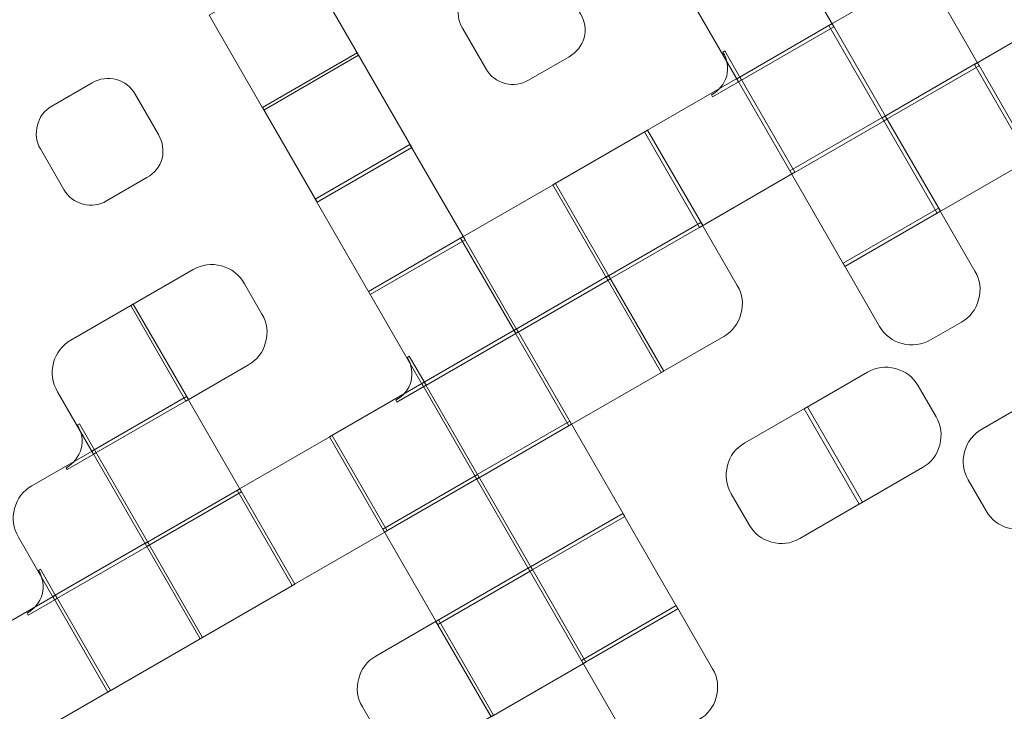
# Model space of a CAD drawing. Extents: x 20 to 160, y 5 to 166.
# Drawn here: x 110 to 117, y 43 to 48 of the extents above; entities that cross this region are included whole.
import ezdxf

# ---------------------------------------------------------------- set-up
doc = ezdxf.new("R2010")
doc.units = 0
doc.header["$MEASUREMENT"] = 0
doc.layers.add('Слой 1', color=7, linetype='Continuous', lineweight=0)

# ---------------------------------------------------------------- blocks, each defined once
blk = doc.blocks.new('Block_0')
at = {"layer": 'Слой 1', "color": 3, "lineweight": 25}
blk.add_open_spline([(76.3, 5.15), (75.7667, 5.55), (75.25, 6), (74.75, 6.5), (71.8167, 9.4333), (70.35, 12.9667), (70.35, 17.1), (70.35, 21.2333), (71.8167, 24.7667), (74.75, 27.7), (77.6833, 30.6333), (81.2167, 32.1), (85.35, 32.1), (90.9979, 32.1), (96.3312, 32.8667), (101.35, 34.4), (109.4163, 36.8663), (116.6663, 41.3163), (123.1, 47.75), (123.268, 47.918), (123.4346, 48.0846), (123.6, 48.25), (126.8803, 51.6055), (129.647, 55.1555), (131.9, 58.9), (134.0333, 62.4333), (137.1, 64.7), (141.1, 65.7), (145.1, 66.7333), (148.8833, 66.1833), (152.45, 64.05), (155.9833, 61.9167), (158.2667, 58.85), (159.3, 54.85), (159.4333, 54.2833), (159.55, 53.7), (159.65, 53.1)], degree=3, knots=[0, 0, 0, 0, 1, 1, 1, 2, 2, 2, 3, 3, 3, 4, 4, 4, 5, 5, 5, 6, 6, 6, 7, 7, 7, 8, 8, 8, 9, 9, 9, 10, 10, 10, 11, 11, 11, 12, 12, 12, 12], dxfattribs=at)
blk = doc.blocks.new('Block_482')
at = {"layer": 'Слой 1'}
blk.add_open_spline([(111.1118, 47.379), (111.0819, 47.4309), (111.0396, 47.4641), (110.9851, 47.4787), (110.9261, 47.4945), (110.8706, 47.4875), (110.8188, 47.4575), (110.8188, 47.4575), (110.5423, 47.2979), (110.5423, 47.2979), (110.4905, 47.268), (110.4581, 47.2243), (110.4452, 47.1669), (110.4277, 47.1108), (110.4339, 47.0568), (110.4638, 47.0049), (110.4638, 47.0049), (110.6234, 46.7285), (110.6234, 46.7285), (110.6534, 46.6766), (110.6979, 46.6428), (110.7569, 46.627), (110.8114, 46.6124), (110.8646, 46.62), (110.9164, 46.65), (110.9164, 46.65), (111.1929, 46.8096), (111.1929, 46.8096), (111.2447, 46.8395), (111.2794, 46.8826), (111.2969, 46.9387), (111.3098, 46.9961), (111.3013, 47.0507), (111.2714, 47.1026), (111.2714, 47.1026), (111.1118, 47.379), (111.1118, 47.379)], degree=3, knots=[0, 0, 0, 0, 1, 1, 1, 2, 2, 2, 3, 3, 3, 4, 4, 4, 5, 5, 5, 6, 6, 6, 7, 7, 7, 8, 8, 8, 9, 9, 9, 10, 10, 10, 11, 11, 11, 12, 12, 12, 12], dxfattribs=at)
blk = doc.blocks.new('Block_481')
at = {"layer": 'Слой 1'}
blk.add_blockref('Block_482', (0, 0), dxfattribs=at)
blk = doc.blocks.new('Block_484')
at = {"layer": 'Слой 1'}
blk.add_open_spline([(111.6179, 47.9189), (111.6179, 47.9189), (111.9921, 47.271), (111.9921, 47.271), (111.9921, 47.271), (112.64, 47.6451), (112.64, 47.6451), (112.64, 47.6451), (112.2659, 48.293), (112.2659, 48.293), (112.2659, 48.293), (111.6179, 47.9189), (111.6179, 47.9189)], degree=3, knots=[0, 0, 0, 0, 1, 1, 1, 2, 2, 2, 3, 3, 3, 4, 4, 4, 4], dxfattribs=at)
blk = doc.blocks.new('Block_483')
at = {"layer": 'Слой 1'}
blk.add_blockref('Block_484', (0, 0), dxfattribs=at)
blk = doc.blocks.new('Block_498')
at = {"layer": 'Слой 1'}
blk.add_open_spline([(111.9821, 47.2883), (111.9821, 47.2883), (112.3562, 46.6403), (112.3562, 46.6403), (112.3562, 46.6403), (113.0041, 47.0144), (113.0041, 47.0144), (113.0041, 47.0144), (112.63, 47.6624), (112.63, 47.6624), (112.63, 47.6624), (111.9821, 47.2883), (111.9821, 47.2883)], degree=3, knots=[0, 0, 0, 0, 1, 1, 1, 2, 2, 2, 3, 3, 3, 4, 4, 4, 4], dxfattribs=at)
blk = doc.blocks.new('Block_497')
at = {"layer": 'Слой 1'}
blk.add_blockref('Block_498', (0, 0), dxfattribs=at)
blk = doc.blocks.new('Block_500')
at = {"layer": 'Слой 1'}
blk.add_open_spline([(113.332, 47.9928), (113.3145, 47.9366), (113.3208, 47.8826), (113.3507, 47.8308), (113.3507, 47.8308), (113.5103, 47.5543), (113.5103, 47.5543), (113.5402, 47.5025), (113.5847, 47.4686), (113.6438, 47.4528), (113.6983, 47.4382), (113.7515, 47.4459), (113.8033, 47.4758), (113.8033, 47.4758), (114.0798, 47.6354), (114.0798, 47.6354), (114.1316, 47.6653), (114.1663, 47.7084), (114.1838, 47.7646), (114.1967, 47.822), (114.1882, 47.8766), (114.1583, 47.9284), (114.1583, 47.9284), (113.9987, 48.2049), (113.9987, 48.2049), (113.9687, 48.2567), (113.9265, 48.2899), (113.872, 48.3045), (113.8129, 48.3204), (113.7575, 48.3133), (113.7057, 48.2834), (113.7057, 48.2834), (113.4292, 48.1238), (113.4292, 48.1238), (113.3774, 48.0938), (113.345, 48.0502), (113.332, 47.9928)], degree=3, knots=[0, 0, 0, 0, 1, 1, 1, 2, 2, 2, 3, 3, 3, 4, 4, 4, 5, 5, 5, 6, 6, 6, 7, 7, 7, 8, 8, 8, 9, 9, 9, 10, 10, 10, 11, 11, 11, 12, 12, 12, 12], dxfattribs=at)
blk = doc.blocks.new('Block_499')
at = {"layer": 'Слой 1'}
blk.add_blockref('Block_500', (0, 0), dxfattribs=at)
blk = doc.blocks.new('Block_512')
at = {"layer": 'Слой 1'}
blk.add_open_spline([(110.7433, 44.9546), (110.7258, 44.8984), (110.6912, 44.8553), (110.6393, 44.8254), (110.6393, 44.8254), (110.6468, 44.8125), (110.6468, 44.8125), (110.6468, 44.8125), (110.8455, 44.9272), (110.8455, 44.9272), (110.8455, 44.9272), (110.7308, 45.1259), (110.7308, 45.1259), (110.7308, 45.1259), (110.7179, 45.1184), (110.7179, 45.1184), (110.7478, 45.0666), (110.7563, 45.012), (110.7433, 44.9546)], degree=3, knots=[0, 0, 0, 0, 1, 1, 1, 2, 2, 2, 3, 3, 3, 4, 4, 4, 5, 5, 5, 6, 6, 6, 6], dxfattribs=at)
blk = doc.blocks.new('Block_511')
at = {"layer": 'Слой 1'}
blk.add_blockref('Block_512', (0, 0), dxfattribs=at)
blk = doc.blocks.new('Block_514')
at = {"layer": 'Слой 1'}
blk.add_open_spline([(111.4762, 45.2913), (111.4762, 45.2913), (111.0996, 45.9436), (111.0996, 45.9436), (111.0996, 45.9436), (110.672, 45.6967), (110.672, 45.6967), (110.6115, 45.6618), (110.5721, 45.6102), (110.5539, 45.5421), (110.5356, 45.474), (110.5448, 45.4082), (110.5813, 45.3449), (110.5813, 45.3449), (110.8283, 44.9172), (110.8283, 44.9172), (110.8283, 44.9172), (111.4762, 45.2913), (111.4762, 45.2913)], degree=3, knots=[0, 0, 0, 0, 1, 1, 1, 2, 2, 2, 3, 3, 3, 4, 4, 4, 5, 5, 5, 6, 6, 6, 6], dxfattribs=at)
blk = doc.blocks.new('Block_513')
at = {"layer": 'Слой 1'}
blk.add_blockref('Block_514', (0, 0), dxfattribs=at)
blk = doc.blocks.new('Block_516')
at = {"layer": 'Слой 1'}
blk.add_open_spline([(111.0823, 45.9336), (111.0823, 45.9336), (111.4589, 45.2813), (111.4589, 45.2813), (111.4589, 45.2813), (111.8866, 45.5283), (111.8866, 45.5283), (111.9471, 45.5632), (111.9864, 45.6147), (112.0047, 45.6828), (112.023, 45.751), (112.0146, 45.8153), (111.9797, 45.8758), (111.9797, 45.8758), (111.86, 46.0831), (111.86, 46.0831), (111.8234, 46.1465), (111.7711, 46.1873), (111.7029, 46.2055), (111.6348, 46.2238), (111.5705, 46.2154), (111.51, 46.1805), (111.51, 46.1805), (111.0823, 45.9336), (111.0823, 45.9336)], degree=3, knots=[0, 0, 0, 0, 1, 1, 1, 2, 2, 2, 3, 3, 3, 4, 4, 4, 5, 5, 5, 6, 6, 6, 7, 7, 7, 8, 8, 8, 8], dxfattribs=at)
blk = doc.blocks.new('Block_515')
at = {"layer": 'Слой 1'}
blk.add_blockref('Block_516', (0, 0), dxfattribs=at)
blk = doc.blocks.new('Block_518')
at = {"layer": 'Слой 1'}
blk.add_open_spline([(112.3437, 46.6619), (112.3437, 46.6619), (112.7203, 46.0096), (112.7203, 46.0096), (112.7203, 46.0096), (113.3683, 46.3837), (113.3683, 46.3837), (113.3683, 46.3837), (112.9917, 47.036), (112.9917, 47.036), (112.9917, 47.036), (112.3437, 46.6619), (112.3437, 46.6619)], degree=3, knots=[0, 0, 0, 0, 1, 1, 1, 2, 2, 2, 3, 3, 3, 4, 4, 4, 4], dxfattribs=at)
blk = doc.blocks.new('Block_517')
at = {"layer": 'Слой 1'}
blk.add_blockref('Block_518', (0, 0), dxfattribs=at)
blk = doc.blocks.new('Block_520')
at = {"layer": 'Слой 1'}
blk.add_open_spline([(115.1581, 47.5035), (115.1406, 47.4473), (115.106, 47.4043), (115.0541, 47.3743), (115.0541, 47.3743), (115.0616, 47.3614), (115.0616, 47.3614), (115.0616, 47.3614), (115.2603, 47.4761), (115.2603, 47.4761), (115.2603, 47.4761), (115.1456, 47.6748), (115.1456, 47.6748), (115.1456, 47.6748), (115.1326, 47.6673), (115.1326, 47.6673), (115.1626, 47.6155), (115.1711, 47.5609), (115.1581, 47.5035)], degree=3, knots=[0, 0, 0, 0, 1, 1, 1, 2, 2, 2, 3, 3, 3, 4, 4, 4, 5, 5, 5, 6, 6, 6, 6], dxfattribs=at)
blk = doc.blocks.new('Block_519')
at = {"layer": 'Слой 1'}
blk.add_blockref('Block_520', (0, 0), dxfattribs=at)
blk = doc.blocks.new('Block_522')
at = {"layer": 'Слой 1'}
blk.add_open_spline([(114.8621, 48.1159), (114.8621, 48.1159), (115.2387, 47.4636), (115.2387, 47.4636), (115.2387, 47.4636), (115.891, 47.8402), (115.891, 47.8402), (115.891, 47.8402), (115.5144, 48.4925), (115.5144, 48.4925), (115.5144, 48.4925), (114.8621, 48.1159), (114.8621, 48.1159)], degree=3, knots=[0, 0, 0, 0, 1, 1, 1, 2, 2, 2, 3, 3, 3, 4, 4, 4, 4], dxfattribs=at)
blk = doc.blocks.new('Block_521')
at = {"layer": 'Слой 1'}
blk.add_blockref('Block_522', (0, 0), dxfattribs=at)
blk = doc.blocks.new('Block_538')
at = {"layer": 'Слой 1'}
blk.add_open_spline([(110.4768, 43.9598), (110.4593, 43.9036), (110.4246, 43.8605), (110.3728, 43.8306), (110.3728, 43.8306), (110.3803, 43.8176), (110.3803, 43.8176), (110.3803, 43.8176), (110.579, 43.9324), (110.579, 43.9324), (110.579, 43.9324), (110.4643, 44.1311), (110.4643, 44.1311), (110.4643, 44.1311), (110.4513, 44.1236), (110.4513, 44.1236), (110.4812, 44.0718), (110.4897, 44.0171), (110.4768, 43.9598)], degree=3, knots=[0, 0, 0, 0, 1, 1, 1, 2, 2, 2, 3, 3, 3, 4, 4, 4, 5, 5, 5, 6, 6, 6, 6], dxfattribs=at)
blk = doc.blocks.new('Block_537')
at = {"layer": 'Слой 1'}
blk.add_blockref('Block_538', (0, 0), dxfattribs=at)
blk = doc.blocks.new('Block_540')
at = {"layer": 'Слой 1'}
blk.add_open_spline([(110.8331, 44.9488), (110.8331, 44.9488), (110.4054, 44.7019), (110.4054, 44.7019), (110.3449, 44.667), (110.3056, 44.6154), (110.2873, 44.5473), (110.2691, 44.4792), (110.2782, 44.4134), (110.3148, 44.35), (110.3148, 44.35), (110.5617, 43.9224), (110.5617, 43.9224), (110.5617, 43.9224), (111.2097, 44.2965), (111.2097, 44.2965), (111.2097, 44.2965), (110.8331, 44.9488), (110.8331, 44.9488)], degree=3, knots=[0, 0, 0, 0, 1, 1, 1, 2, 2, 2, 3, 3, 3, 4, 4, 4, 5, 5, 5, 6, 6, 6, 6], dxfattribs=at)
blk = doc.blocks.new('Block_539')
at = {"layer": 'Слой 1'}
blk.add_blockref('Block_540', (0, 0), dxfattribs=at)
blk = doc.blocks.new('Block_542')
at = {"layer": 'Слой 1'}
blk.add_open_spline([(111.4638, 45.3129), (111.4638, 45.3129), (110.8158, 44.9388), (110.8158, 44.9388), (110.8158, 44.9388), (111.1924, 44.2865), (111.1924, 44.2865), (111.1924, 44.2865), (111.8404, 44.6606), (111.8404, 44.6606), (111.8404, 44.6606), (111.4638, 45.3129), (111.4638, 45.3129)], degree=3, knots=[0, 0, 0, 0, 1, 1, 1, 2, 2, 2, 3, 3, 3, 4, 4, 4, 4], dxfattribs=at)
blk = doc.blocks.new('Block_541')
at = {"layer": 'Слой 1'}
blk.add_blockref('Block_542', (0, 0), dxfattribs=at)
blk = doc.blocks.new('Block_544')
at = {"layer": 'Слой 1'}
blk.add_open_spline([(112.9995, 45.4163), (112.982, 45.3601), (112.9474, 45.3171), (112.8955, 45.2871), (112.8955, 45.2871), (112.903, 45.2742), (112.903, 45.2742), (112.903, 45.2742), (113.1017, 45.3889), (113.1017, 45.3889), (113.1017, 45.3889), (112.987, 45.5876), (112.987, 45.5876), (112.987, 45.5876), (112.974, 45.5801), (112.974, 45.5801), (113.004, 45.5283), (113.0125, 45.4737), (112.9995, 45.4163)], degree=3, knots=[0, 0, 0, 0, 1, 1, 1, 2, 2, 2, 3, 3, 3, 4, 4, 4, 5, 5, 5, 6, 6, 6, 6], dxfattribs=at)
blk = doc.blocks.new('Block_543')
at = {"layer": 'Слой 1'}
blk.add_blockref('Block_544', (0, 0), dxfattribs=at)
blk = doc.blocks.new('Block_546')
at = {"layer": 'Слой 1'}
blk.add_open_spline([(113.3558, 46.4053), (113.3558, 46.4053), (112.7078, 46.0312), (112.7078, 46.0312), (112.7078, 46.0312), (113.0844, 45.3789), (113.0844, 45.3789), (113.0844, 45.3789), (113.7324, 45.753), (113.7324, 45.753), (113.7324, 45.753), (113.3558, 46.4053), (113.3558, 46.4053)], degree=3, knots=[0, 0, 0, 0, 1, 1, 1, 2, 2, 2, 3, 3, 3, 4, 4, 4, 4], dxfattribs=at)
blk = doc.blocks.new('Block_545')
at = {"layer": 'Слой 1'}
blk.add_blockref('Block_546', (0, 0), dxfattribs=at)
blk = doc.blocks.new('Block_548')
at = {"layer": 'Слой 1'}
blk.add_open_spline([(113.9865, 46.7694), (113.9865, 46.7694), (113.3385, 46.3953), (113.3385, 46.3953), (113.3385, 46.3953), (113.7151, 45.743), (113.7151, 45.743), (113.7151, 45.743), (114.3631, 46.1172), (114.3631, 46.1172), (114.3631, 46.1172), (113.9865, 46.7694), (113.9865, 46.7694)], degree=3, knots=[0, 0, 0, 0, 1, 1, 1, 2, 2, 2, 3, 3, 3, 4, 4, 4, 4], dxfattribs=at)
blk = doc.blocks.new('Block_547')
at = {"layer": 'Слой 1'}
blk.add_blockref('Block_548', (0, 0), dxfattribs=at)
blk = doc.blocks.new('Block_550')
at = {"layer": 'Слой 1'}
blk.add_open_spline([(114.6172, 47.1336), (114.6172, 47.1336), (113.9692, 46.7595), (113.9692, 46.7595), (113.9692, 46.7595), (114.3458, 46.1072), (114.3458, 46.1072), (114.3458, 46.1072), (114.9938, 46.4813), (114.9938, 46.4813), (114.9938, 46.4813), (114.6172, 47.1336), (114.6172, 47.1336)], degree=3, knots=[0, 0, 0, 0, 1, 1, 1, 2, 2, 2, 3, 3, 3, 4, 4, 4, 4], dxfattribs=at)
blk = doc.blocks.new('Block_549')
at = {"layer": 'Слой 1'}
blk.add_blockref('Block_550', (0, 0), dxfattribs=at)
blk = doc.blocks.new('Block_552')
at = {"layer": 'Слой 1'}
blk.add_open_spline([(115.2479, 47.4977), (115.2479, 47.4977), (114.5956, 47.1211), (114.5956, 47.1211), (114.5956, 47.1211), (114.9722, 46.4688), (114.9722, 46.4688), (114.9722, 46.4688), (115.6245, 46.8454), (115.6245, 46.8454), (115.6245, 46.8454), (115.2479, 47.4977), (115.2479, 47.4977)], degree=3, knots=[0, 0, 0, 0, 1, 1, 1, 2, 2, 2, 3, 3, 3, 4, 4, 4, 4], dxfattribs=at)
blk = doc.blocks.new('Block_551')
at = {"layer": 'Слой 1'}
blk.add_blockref('Block_552', (0, 0), dxfattribs=at)
blk = doc.blocks.new('Block_554')
at = {"layer": 'Слой 1'}
blk.add_open_spline([(115.8785, 47.8618), (115.8785, 47.8618), (115.2263, 47.4852), (115.2263, 47.4852), (115.2263, 47.4852), (115.6029, 46.8329), (115.6029, 46.8329), (115.6029, 46.8329), (116.2552, 47.2095), (116.2552, 47.2095), (116.2552, 47.2095), (115.8785, 47.8618), (115.8785, 47.8618)], degree=3, knots=[0, 0, 0, 0, 1, 1, 1, 2, 2, 2, 3, 3, 3, 4, 4, 4, 4], dxfattribs=at)
blk = doc.blocks.new('Block_553')
at = {"layer": 'Слой 1'}
blk.add_blockref('Block_554', (0, 0), dxfattribs=at)
blk = doc.blocks.new('Block_556')
at = {"layer": 'Слой 1'}
blk.add_open_spline([(116.4818, 48.1238), (116.4137, 48.142), (116.3494, 48.1337), (116.2889, 48.0988), (116.2889, 48.0988), (115.857, 47.8494), (115.857, 47.8494), (115.857, 47.8494), (116.2336, 47.1971), (116.2336, 47.1971), (116.2336, 47.1971), (116.8858, 47.5737), (116.8858, 47.5737), (116.8858, 47.5737), (116.6389, 48.0013), (116.6389, 48.0013), (116.6023, 48.0647), (116.55, 48.1055), (116.4818, 48.1238)], degree=3, knots=[0, 0, 0, 0, 1, 1, 1, 2, 2, 2, 3, 3, 3, 4, 4, 4, 5, 5, 5, 6, 6, 6, 6], dxfattribs=at)
blk = doc.blocks.new('Block_555')
at = {"layer": 'Слой 1'}
blk.add_blockref('Block_556', (0, 0), dxfattribs=at)
blk = doc.blocks.new('Block_572')
at = {"layer": 'Слой 1'}
blk.add_open_spline([(109.9185, 43.5799), (109.9185, 43.5799), (110.2951, 42.9276), (110.2951, 42.9276), (110.2951, 42.9276), (110.9431, 43.3017), (110.9431, 43.3017), (110.9431, 43.3017), (110.5665, 43.954), (110.5665, 43.954), (110.5665, 43.954), (109.9185, 43.5799), (109.9185, 43.5799)], degree=3, knots=[0, 0, 0, 0, 1, 1, 1, 2, 2, 2, 3, 3, 3, 4, 4, 4, 4], dxfattribs=at)
blk = doc.blocks.new('Block_571')
at = {"layer": 'Слой 1'}
blk.add_blockref('Block_572', (0, 0), dxfattribs=at)
blk = doc.blocks.new('Block_574')
at = {"layer": 'Слой 1'}
blk.add_open_spline([(110.5492, 43.944), (110.5492, 43.944), (110.9258, 43.2917), (110.9258, 43.2917), (110.9258, 43.2917), (111.5738, 43.6658), (111.5738, 43.6658), (111.5738, 43.6658), (111.1972, 44.3181), (111.1972, 44.3181), (111.1972, 44.3181), (110.5492, 43.944), (110.5492, 43.944)], degree=3, knots=[0, 0, 0, 0, 1, 1, 1, 2, 2, 2, 3, 3, 3, 4, 4, 4, 4], dxfattribs=at)
blk = doc.blocks.new('Block_573')
at = {"layer": 'Слой 1'}
blk.add_blockref('Block_574', (0, 0), dxfattribs=at)
blk = doc.blocks.new('Block_576')
at = {"layer": 'Слой 1'}
blk.add_open_spline([(111.1799, 44.3081), (111.1799, 44.3081), (111.5565, 43.6558), (111.5565, 43.6558), (111.5565, 43.6558), (112.2045, 44.0299), (112.2045, 44.0299), (112.2045, 44.0299), (111.8279, 44.6822), (111.8279, 44.6822), (111.8279, 44.6822), (111.1799, 44.3081), (111.1799, 44.3081)], degree=3, knots=[0, 0, 0, 0, 1, 1, 1, 2, 2, 2, 3, 3, 3, 4, 4, 4, 4], dxfattribs=at)
blk = doc.blocks.new('Block_575')
at = {"layer": 'Слой 1'}
blk.add_blockref('Block_576', (0, 0), dxfattribs=at)
blk = doc.blocks.new('Block_578')
at = {"layer": 'Слой 1'}
blk.add_open_spline([(111.8106, 44.6723), (111.8106, 44.6723), (112.1872, 44.02), (112.1872, 44.02), (112.1872, 44.02), (112.8352, 44.3941), (112.8352, 44.3941), (112.8352, 44.3941), (112.4586, 45.0464), (112.4586, 45.0464), (112.4586, 45.0464), (111.8106, 44.6723), (111.8106, 44.6723)], degree=3, knots=[0, 0, 0, 0, 1, 1, 1, 2, 2, 2, 3, 3, 3, 4, 4, 4, 4], dxfattribs=at)
blk = doc.blocks.new('Block_577')
at = {"layer": 'Слой 1'}
blk.add_blockref('Block_578', (0, 0), dxfattribs=at)
blk = doc.blocks.new('Block_580')
at = {"layer": 'Слой 1'}
blk.add_open_spline([(112.4413, 45.0364), (112.4413, 45.0364), (112.8179, 44.3841), (112.8179, 44.3841), (112.8179, 44.3841), (113.4659, 44.7582), (113.4659, 44.7582), (113.4659, 44.7582), (113.0893, 45.4105), (113.0893, 45.4105), (113.0893, 45.4105), (112.4413, 45.0364), (112.4413, 45.0364)], degree=3, knots=[0, 0, 0, 0, 1, 1, 1, 2, 2, 2, 3, 3, 3, 4, 4, 4, 4], dxfattribs=at)
blk = doc.blocks.new('Block_579')
at = {"layer": 'Слой 1'}
blk.add_blockref('Block_580', (0, 0), dxfattribs=at)
blk = doc.blocks.new('Block_582')
at = {"layer": 'Слой 1'}
blk.add_open_spline([(113.072, 45.4005), (113.072, 45.4005), (113.4486, 44.7482), (113.4486, 44.7482), (113.4486, 44.7482), (114.0965, 45.1223), (114.0965, 45.1223), (114.0965, 45.1223), (113.7199, 45.7746), (113.7199, 45.7746), (113.7199, 45.7746), (113.072, 45.4005), (113.072, 45.4005)], degree=3, knots=[0, 0, 0, 0, 1, 1, 1, 2, 2, 2, 3, 3, 3, 4, 4, 4, 4], dxfattribs=at)
blk = doc.blocks.new('Block_581')
at = {"layer": 'Слой 1'}
blk.add_blockref('Block_582', (0, 0), dxfattribs=at)
blk = doc.blocks.new('Block_584')
at = {"layer": 'Слой 1'}
blk.add_open_spline([(113.7027, 45.7646), (113.7027, 45.7646), (114.0793, 45.1124), (114.0793, 45.1124), (114.0793, 45.1124), (114.7272, 45.4865), (114.7272, 45.4865), (114.7272, 45.4865), (114.3506, 46.1388), (114.3506, 46.1388), (114.3506, 46.1388), (113.7027, 45.7646), (113.7027, 45.7646)], degree=3, knots=[0, 0, 0, 0, 1, 1, 1, 2, 2, 2, 3, 3, 3, 4, 4, 4, 4], dxfattribs=at)
blk = doc.blocks.new('Block_583')
at = {"layer": 'Слой 1'}
blk.add_blockref('Block_584', (0, 0), dxfattribs=at)
blk = doc.blocks.new('Block_586')
at = {"layer": 'Слой 1'}
blk.add_open_spline([(114.3333, 46.1288), (114.3333, 46.1288), (114.7099, 45.4765), (114.7099, 45.4765), (114.7099, 45.4765), (115.1376, 45.7234), (115.1376, 45.7234), (115.1981, 45.7583), (115.2374, 45.8098), (115.2557, 45.878), (115.274, 45.9461), (115.2656, 46.0104), (115.2307, 46.0709), (115.2307, 46.0709), (114.9813, 46.5029), (114.9813, 46.5029), (114.9813, 46.5029), (114.3333, 46.1288), (114.3333, 46.1288)], degree=3, knots=[0, 0, 0, 0, 1, 1, 1, 2, 2, 2, 3, 3, 3, 4, 4, 4, 5, 5, 5, 6, 6, 6, 6], dxfattribs=at)
blk = doc.blocks.new('Block_585')
at = {"layer": 'Слой 1'}
blk.add_blockref('Block_586', (0, 0), dxfattribs=at)
blk = doc.blocks.new('Block_588')
at = {"layer": 'Слой 1'}
blk.add_open_spline([(116.6193, 46.5789), (116.6193, 46.5789), (116.2427, 47.2311), (116.2427, 47.2311), (116.2427, 47.2311), (115.5904, 46.8545), (115.5904, 46.8545), (115.5904, 46.8545), (115.967, 46.2023), (115.967, 46.2023), (115.967, 46.2023), (116.6193, 46.5789), (116.6193, 46.5789)], degree=3, knots=[0, 0, 0, 0, 1, 1, 1, 2, 2, 2, 3, 3, 3, 4, 4, 4, 4], dxfattribs=at)
blk = doc.blocks.new('Block_587')
at = {"layer": 'Слой 1'}
blk.add_blockref('Block_588', (0, 0), dxfattribs=at)
blk = doc.blocks.new('Block_590')
at = {"layer": 'Слой 1'}
blk.add_open_spline([(116.2211, 47.2187), (116.2211, 47.2187), (116.5977, 46.5664), (116.5977, 46.5664), (116.5977, 46.5664), (117.25, 46.943), (117.25, 46.943), (117.25, 46.943), (116.8734, 47.5953), (116.8734, 47.5953), (116.8734, 47.5953), (116.2211, 47.2187), (116.2211, 47.2187)], degree=3, knots=[0, 0, 0, 0, 1, 1, 1, 2, 2, 2, 3, 3, 3, 4, 4, 4, 4], dxfattribs=at)
blk = doc.blocks.new('Block_589')
at = {"layer": 'Слой 1'}
blk.add_blockref('Block_590', (0, 0), dxfattribs=at)
blk = doc.blocks.new('Block_592')
at = {"layer": 'Слой 1'}
blk.add_open_spline([(116.8518, 47.5828), (116.8518, 47.5828), (117.2284, 46.9305), (117.2284, 46.9305), (117.2284, 46.9305), (117.6603, 47.1799), (117.6603, 47.1799), (117.7208, 47.2148), (117.7602, 47.2664), (117.7784, 47.3345), (117.7967, 47.4026), (117.7884, 47.467), (117.7535, 47.5274), (117.7535, 47.5274), (117.6337, 47.7348), (117.6337, 47.7348), (117.5972, 47.7981), (117.5448, 47.8389), (117.4767, 47.8572), (117.4085, 47.8755), (117.3442, 47.8671), (117.2837, 47.8322), (117.2837, 47.8322), (116.8518, 47.5828), (116.8518, 47.5828)], degree=3, knots=[0, 0, 0, 0, 1, 1, 1, 2, 2, 2, 3, 3, 3, 4, 4, 4, 5, 5, 5, 6, 6, 6, 7, 7, 7, 8, 8, 8, 8], dxfattribs=at)
blk = doc.blocks.new('Block_591')
at = {"layer": 'Слой 1'}
blk.add_blockref('Block_592', (0, 0), dxfattribs=at)
blk = doc.blocks.new('Block_606')
at = {"layer": 'Слой 1'}
blk.add_open_spline([(112.8054, 44.4057), (112.8054, 44.4057), (113.182, 43.7534), (113.182, 43.7534), (113.182, 43.7534), (113.83, 44.1275), (113.83, 44.1275), (113.83, 44.1275), (113.4534, 44.7798), (113.4534, 44.7798), (113.4534, 44.7798), (112.8054, 44.4057), (112.8054, 44.4057)], degree=3, knots=[0, 0, 0, 0, 1, 1, 1, 2, 2, 2, 3, 3, 3, 4, 4, 4, 4], dxfattribs=at)
blk = doc.blocks.new('Block_605')
at = {"layer": 'Слой 1'}
blk.add_blockref('Block_606', (0, 0), dxfattribs=at)
blk = doc.blocks.new('Block_608')
at = {"layer": 'Слой 1'}
blk.add_open_spline([(113.4361, 44.7698), (113.4361, 44.7698), (113.8127, 44.1175), (113.8127, 44.1175), (113.8127, 44.1175), (114.4607, 44.4917), (114.4607, 44.4917), (114.4607, 44.4917), (114.0841, 45.1439), (114.0841, 45.1439), (114.0841, 45.1439), (113.4361, 44.7698), (113.4361, 44.7698)], degree=3, knots=[0, 0, 0, 0, 1, 1, 1, 2, 2, 2, 3, 3, 3, 4, 4, 4, 4], dxfattribs=at)
blk = doc.blocks.new('Block_607')
at = {"layer": 'Слой 1'}
blk.add_blockref('Block_608', (0, 0), dxfattribs=at)
blk = doc.blocks.new('Block_610')
at = {"layer": 'Слой 1'}
blk.add_open_spline([(116.8812, 45.9756), (116.8995, 46.0437), (116.8911, 46.108), (116.8562, 46.1685), (116.8562, 46.1685), (116.6068, 46.6005), (116.6068, 46.6005), (116.6068, 46.6005), (115.9545, 46.2239), (115.9545, 46.2239), (115.9545, 46.2239), (116.2039, 45.7919), (116.2039, 45.7919), (116.2389, 45.7314), (116.2904, 45.692), (116.3585, 45.6738), (116.4267, 45.6555), (116.4924, 45.6647), (116.5558, 45.7013), (116.5558, 45.7013), (116.7631, 45.821), (116.7631, 45.821), (116.8236, 45.8559), (116.8629, 45.9074), (116.8812, 45.9756)], degree=3, knots=[0, 0, 0, 0, 1, 1, 1, 2, 2, 2, 3, 3, 3, 4, 4, 4, 5, 5, 5, 6, 6, 6, 7, 7, 7, 8, 8, 8, 8], dxfattribs=at)
blk = doc.blocks.new('Block_609')
at = {"layer": 'Слой 1'}
blk.add_blockref('Block_610', (0, 0), dxfattribs=at)
blk = doc.blocks.new('Block_624')
at = {"layer": 'Слой 1'}
blk.add_open_spline([(113.5634, 43.1327), (113.5634, 43.1327), (113.1868, 43.785), (113.1868, 43.785), (113.1868, 43.785), (112.7592, 43.5381), (112.7592, 43.5381), (112.6987, 43.5032), (112.6593, 43.4516), (112.6411, 43.3835), (112.6228, 43.3154), (112.6311, 43.2511), (112.6661, 43.1906), (112.6661, 43.1906), (112.9155, 42.7586), (112.9155, 42.7586), (112.9155, 42.7586), (113.5634, 43.1327), (113.5634, 43.1327)], degree=3, knots=[0, 0, 0, 0, 1, 1, 1, 2, 2, 2, 3, 3, 3, 4, 4, 4, 5, 5, 5, 6, 6, 6, 6], dxfattribs=at)
blk = doc.blocks.new('Block_623')
at = {"layer": 'Слой 1'}
blk.add_blockref('Block_624', (0, 0), dxfattribs=at)
blk = doc.blocks.new('Block_626')
at = {"layer": 'Слой 1'}
blk.add_open_spline([(113.1696, 43.775), (113.1696, 43.775), (113.5462, 43.1227), (113.5462, 43.1227), (113.5462, 43.1227), (114.1941, 43.4968), (114.1941, 43.4968), (114.1941, 43.4968), (113.8175, 44.1491), (113.8175, 44.1491), (113.8175, 44.1491), (113.1696, 43.775), (113.1696, 43.775)], degree=3, knots=[0, 0, 0, 0, 1, 1, 1, 2, 2, 2, 3, 3, 3, 4, 4, 4, 4], dxfattribs=at)
blk = doc.blocks.new('Block_625')
at = {"layer": 'Слой 1'}
blk.add_blockref('Block_626', (0, 0), dxfattribs=at)
blk = doc.blocks.new('Block_628')
at = {"layer": 'Слой 1'}
blk.add_open_spline([(113.8002, 44.1391), (113.8002, 44.1391), (114.1768, 43.4869), (114.1768, 43.4869), (114.1768, 43.4869), (114.8248, 43.861), (114.8248, 43.861), (114.8248, 43.861), (114.4482, 44.5133), (114.4482, 44.5133), (114.4482, 44.5133), (113.8002, 44.1391), (113.8002, 44.1391)], degree=3, knots=[0, 0, 0, 0, 1, 1, 1, 2, 2, 2, 3, 3, 3, 4, 4, 4, 4], dxfattribs=at)
blk = doc.blocks.new('Block_627')
at = {"layer": 'Слой 1'}
blk.add_blockref('Block_628', (0, 0), dxfattribs=at)
blk = doc.blocks.new('Block_630')
at = {"layer": 'Слой 1'}
blk.add_open_spline([(116.0862, 44.5892), (116.0862, 44.5892), (115.7096, 45.2415), (115.7096, 45.2415), (115.7096, 45.2415), (115.2819, 44.9946), (115.2819, 44.9946), (115.2186, 44.958), (115.1792, 44.9065), (115.1638, 44.84), (115.1456, 44.7719), (115.1539, 44.7076), (115.1888, 44.6471), (115.1888, 44.6471), (115.311, 44.4354), (115.311, 44.4354), (115.3459, 44.375), (115.3975, 44.3356), (115.4656, 44.3173), (115.5309, 44.2974), (115.5952, 44.3057), (115.6585, 44.3423), (115.6585, 44.3423), (116.0862, 44.5892), (116.0862, 44.5892)], degree=3, knots=[0, 0, 0, 0, 1, 1, 1, 2, 2, 2, 3, 3, 3, 4, 4, 4, 5, 5, 5, 6, 6, 6, 7, 7, 7, 8, 8, 8, 8], dxfattribs=at)
blk = doc.blocks.new('Block_629')
at = {"layer": 'Слой 1'}
blk.add_blockref('Block_630', (0, 0), dxfattribs=at)
blk = doc.blocks.new('Block_632')
at = {"layer": 'Слой 1'}
blk.add_open_spline([(115.688, 45.229), (115.688, 45.229), (116.0646, 44.5768), (116.0646, 44.5768), (116.0646, 44.5768), (116.4966, 44.8262), (116.4966, 44.8262), (116.557, 44.8611), (116.5964, 44.9126), (116.6147, 44.9807), (116.6329, 45.0489), (116.6246, 45.1132), (116.5897, 45.1737), (116.5897, 45.1737), (116.4675, 45.3853), (116.4675, 45.3853), (116.4325, 45.4458), (116.381, 45.4852), (116.3129, 45.5034), (116.2447, 45.5217), (116.1804, 45.5134), (116.12, 45.4784), (116.12, 45.4784), (115.688, 45.229), (115.688, 45.229)], degree=3, knots=[0, 0, 0, 0, 1, 1, 1, 2, 2, 2, 3, 3, 3, 4, 4, 4, 5, 5, 5, 6, 6, 6, 7, 7, 7, 8, 8, 8, 8], dxfattribs=at)
blk = doc.blocks.new('Block_631')
at = {"layer": 'Слой 1'}
blk.add_blockref('Block_632', (0, 0), dxfattribs=at)
blk = doc.blocks.new('Block_646')
at = {"layer": 'Слой 1'}
blk.add_open_spline([(114.8123, 43.8826), (114.8123, 43.8826), (114.1644, 43.5085), (114.1644, 43.5085), (114.1644, 43.5085), (114.4138, 43.0765), (114.4138, 43.0765), (114.4487, 43.016), (114.5002, 42.9766), (114.5684, 42.9584), (114.6365, 42.9401), (114.7008, 42.9485), (114.7613, 42.9834), (114.7613, 42.9834), (114.9686, 43.1031), (114.9686, 43.1031), (115.0291, 43.138), (115.0685, 43.1895), (115.0867, 43.2577), (115.105, 43.3258), (115.0967, 43.3901), (115.0617, 43.4506), (115.0617, 43.4506), (114.8123, 43.8826), (114.8123, 43.8826)], degree=3, knots=[0, 0, 0, 0, 1, 1, 1, 2, 2, 2, 3, 3, 3, 4, 4, 4, 5, 5, 5, 6, 6, 6, 7, 7, 7, 8, 8, 8, 8], dxfattribs=at)
blk = doc.blocks.new('Block_645')
at = {"layer": 'Слой 1'}
blk.add_blockref('Block_646', (0, 0), dxfattribs=at)
blk = doc.blocks.new('Block_648')
at = {"layer": 'Слой 1'}
blk.add_open_spline([(117.7117, 44.6868), (117.7117, 44.6868), (117.3351, 45.3391), (117.3351, 45.3391), (117.3351, 45.3391), (116.9074, 45.0922), (116.9074, 45.0922), (116.8441, 45.0556), (116.8033, 45.0032), (116.785, 44.9351), (116.7667, 44.867), (116.7751, 44.8027), (116.81, 44.7422), (116.81, 44.7422), (116.9322, 44.5305), (116.9322, 44.5305), (116.9671, 44.47), (117.0186, 44.4307), (117.0868, 44.4124), (117.1549, 44.3942), (117.2207, 44.4033), (117.284, 44.4399), (117.284, 44.4399), (117.7117, 44.6868), (117.7117, 44.6868)], degree=3, knots=[0, 0, 0, 0, 1, 1, 1, 2, 2, 2, 3, 3, 3, 4, 4, 4, 5, 5, 5, 6, 6, 6, 7, 7, 7, 8, 8, 8, 8], dxfattribs=at)
blk = doc.blocks.new('Block_647')
at = {"layer": 'Слой 1'}
blk.add_blockref('Block_648', (0, 0), dxfattribs=at)

msp = doc.modelspace()

# ---------------------------------------------------------------- block references
at = {"layer": 'Слой 1'}
for name in ['Block_0', 'Block_521', 'Block_483', 'Block_499', 'Block_555', 'Block_553', 'Block_591', 'Block_497', 'Block_519', 'Block_589', 'Block_481', 'Block_551', 'Block_587', 'Block_549', 'Block_517', 'Block_547', 'Block_609', 'Block_585', 'Block_545', 'Block_515', 'Block_583', 'Block_513', 'Block_581', 'Block_543', 'Block_631', 'Block_579', 'Block_647', 'Block_541', 'Block_629', 'Block_511', 'Block_607', 'Block_577', 'Block_539', 'Block_605', 'Block_575', 'Block_627', 'Block_573', 'Block_537', 'Block_625', 'Block_571', 'Block_645', 'Block_623']:
    msp.add_blockref(name, (0, 0), dxfattribs=at)

doc.saveas('drawing.dxf')
